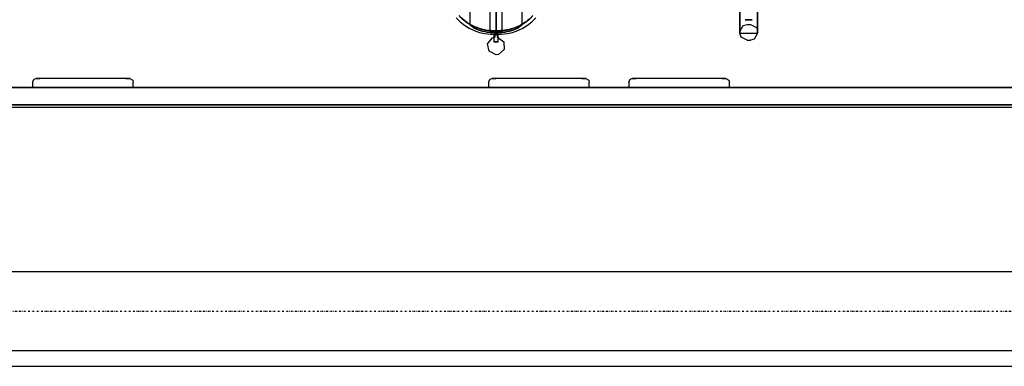
# Model space of a CAD drawing. Extents: x -12918 to 137115, y -46877 to 50150.
# Drawn here: x 13348 to 14471, y 6997 to 7392 of the extents above; entities that cross this region are included whole.
import ezdxf

# ---------------------------------------------------------------- set-up
doc = ezdxf.new("R2010")
doc.units = 0
doc.linetypes.add('X-2791-F$0$EDG-1DOT-2', pattern=[5, 2, -1.4, 0.2, -1.4])
for name, color, linetype in [('X-2791-F$0$A-WALL', 8, 'CONTINUOUS'), ('X-2791-F$0$A-WALL-2', 8, 'CONTINUOUS'), ('X-2791-F$0$S-GRID-1', 133, 'X-2791-F$0$EDG-1DOT-2'), ('X-2791-F$0$X-ARC-FURN', 11, 'CONTINUOUS'), ('X-XREF', 7, 'CONTINUOUS')]:
    doc.layers.add(name, color=color, linetype=linetype)

# ---------------------------------------------------------------- blocks, each defined once
blk = doc.blocks.new('X-2791-F')
at = {"layer": 'X-2791-F$0$A-WALL'}
for p, q in [((12612.2, 7104.5), (14540.2, 7104.5)), ((12612.2, 7014.5), (14540.2, 7014.5))]:
    blk.add_line(p, q, dxfattribs=at)
at = {"layer": 'X-2791-F$0$A-WALL-2'}
blk.add_line((12594.2, 6996.5), (14790.2, 6996.5), dxfattribs=at)
at = {"layer": 'X-2791-F$0$S-GRID-1'}
blk.add_line((-1817.9, 7059.5), (74700.2, 7059.5), dxfattribs=at)
at = {"layer": 'X-2791-F$0$X-ARC-FURN'}
for p, q in [((13861.7, 7386.1), (13861.7, 7492.6)), ((13884.2, 7492.6), (13884.2, 7377.6)), ((13884.3, 7492.7), (13884.3, 7377.9)), ((13891.2, 7377.1), (13891.2, 7492.6)), ((13891.2, 7492.6), (13891.2, 7377.1)), ((13898.2, 7377.6), (13898.2, 7492.6)), ((13898.3, 7377.9), (13898.3, 7492.7)), ((13920.7, 7492.6), (13920.7, 7386.1)), ((14169.7, 7407.7), (14169.7, 7378.6)), ((14169.7, 7407.7), (14169.7, 7378.6)), ((14189.7, 7378.6), (14189.7, 7407.7)), ((14189.7, 7378.6), (14189.7, 7407.7)), ((13861.7, 7386.1), (13861.7, 7395.3)), ((13920.7, 7395.3), (13920.7, 7386.1)), ((14169.7, 7376.3), (14169.7, 7404.3)), ((14169.7, 7390), (14169.7, 7404.3)), ((14189.7, 7404.3), (14189.7, 7376.3)), ((14189.7, 7404.3), (14189.7, 7390)), ((14169.7, 7383.2), (14169.7, 7394.5)), ((14169.7, 7379.7), (14169.7, 7390)), ((14169.7, 7378.3), (14173.4, 7385)), ((14173.4, 7385), (14177.7, 7386.3)), ((14179.7, 7391.6), (14175.7, 7391.6)), ((14175.7, 7391.6), (14179.7, 7391.6)), ((14183.7, 7391.6), (14175.7, 7391.6)), ((14175.7, 7391.6), (14183.7, 7391.6)), ((14177.7, 7386.3), (14181.7, 7386.3)), ((14181.7, 7386.3), (14188.4, 7382.6)), ((14189.7, 7393.1), (14189.7, 7382.4)), ((14189.7, 7390), (14189.7, 7379.7)), ((13884.2, 7377.7), (13884.2, 7377.8)), ((13884.2, 7377.6), (13884.2, 7377.7)), ((13884.3, 7377.9), (13884.3, 7377.8)), ((13884.3, 7377.8), (13884.3, 7377.7)), ((13888.7, 7374.9), (13888.7, 7366.6)), ((13888.7, 7374.9), (13888.7, 7366.6)), ((13893.7, 7374.9), (13888.7, 7374.9)), ((13888.7, 7374.9), (13893.7, 7374.9)), ((13889.8, 7377.6), (13889.8, 7371.6)), ((13891.1, 7381.5), (13891.2, 7380.3)), ((13891.2, 7380.3), (13891.2, 7379.2)), ((13891.2, 7379.2), (13891.2, 7379.2)), ((13891.2, 7379.2), (13891.2, 7379.1)), ((13891.2, 7379.1), (13891.2, 7378.5)), ((13891.2, 7378.5), (13891.2, 7377.8)), ((13891.2, 7377.4), (13891.2, 7377.3)), ((13891.2, 7377.3), (13891.2, 7377.1)), ((13891.2, 7377.1), (13891.2, 7376)), ((13891.2, 7376), (13891.2, 7374.9)), ((13891.3, 7377.8), (13891.3, 7377.9)), ((13891.3, 7377.7), (13891.3, 7377.8)), ((13891.3, 7377.6), (13891.3, 7377.7)), ((13891.3, 7377.5), (13891.3, 7377.6)), ((13892.8, 7371.6), (13892.8, 7377.6)), ((13893.7, 7366.6), (13893.7, 7374.9)), ((13893.7, 7366.6), (13893.7, 7374.9)), ((13898.2, 7377.8), (13898.2, 7377.7)), ((13898.2, 7377.7), (13898.2, 7377.6)), ((13898.3, 7377.8), (13898.3, 7377.9)), ((13898.3, 7377.7), (13898.3, 7377.8)), ((14169.7, 7378.6), (14169.7, 7383.2)), ((14169.7, 7380.6), (14169.7, 7378.3)), ((14169.7, 7376.3), (14169.7, 7379.7)), ((14169.7, 7378.6), (14169.7, 7376.3)), ((14169.7, 7378.6), (14169.7, 7376.3)), ((14169.7, 7376.3), (14189.7, 7376.3)), ((14171, 7371.9), (14169.7, 7376.3)), ((14169.7, 7376.3), (14189.7, 7376.3)), ((14189.7, 7376.3), (14186, 7369.5)), ((14188.4, 7382.6), (14189.7, 7378.3)), ((14189.7, 7382.4), (14189.7, 7378.6)), ((14189.7, 7378.3), (14189.7, 7380.6)), ((14189.7, 7379.7), (14189.7, 7376.3)), ((14189.7, 7376.3), (14189.7, 7378.6)), ((14189.7, 7376.3), (14189.7, 7378.6)), ((13881.6, 7364.1), (13887.2, 7370.9)), ((13883.4, 7355.6), (13881.6, 7364.1)), ((13887.2, 7370.9), (13889.8, 7371.6)), ((13891.2, 7366.6), (13888.7, 7366.6)), ((13888.7, 7366.6), (13891.2, 7366.6)), ((13893.7, 7366.6), (13888.7, 7366.6)), ((13888.7, 7366.6), (13893.7, 7366.6)), ((13892.8, 7371.6), (13900, 7366.6)), ((13900, 7366.6), (13900.5, 7357.8)), ((14177.7, 7368.3), (14171, 7371.9)), ((14177.7, 7368.3), (14181.7, 7368.3)), ((14186, 7369.5), (14181.7, 7368.3)), ((13891.3, 7351.7), (13883.4, 7355.6)), ((13893.9, 7352), (13891.3, 7351.7)), ((13900.5, 7357.8), (13893.9, 7352)), ((13362.2, 7320.5), (13364.1, 7323.9)), ((13362.2, 7320.5), (13362.2, 7314.5)), ((13364.1, 7323.9), (13366.2, 7324.5)), ((13366.2, 7324.5), (13368.3, 7324.5)), ((13366.9, 7324.5), (13366.2, 7324.5)), ((13370.6, 7324.5), (13366.9, 7324.5)), ((13368.3, 7324.5), (13370.6, 7324.5)), ((13468.8, 7324.5), (13370.6, 7324.5)), ((13468.8, 7324.5), (13472.5, 7324.5)), ((13471.1, 7324.5), (13468.8, 7324.5)), ((13473.2, 7324.5), (13471.1, 7324.5)), ((13472.5, 7324.5), (13473.2, 7324.5)), ((13473.2, 7324.5), (13476.5, 7322.7)), ((13476.5, 7322.7), (13477.2, 7320.5)), ((13477.2, 7314.5), (13477.2, 7320.5)), ((13882.7, 7320.5), (13884.5, 7323.9)), ((13882.7, 7320.5), (13882.7, 7314.5)), ((13884.5, 7323.9), (13886.7, 7324.5)), ((13886.7, 7324.5), (13888.7, 7324.5)), ((13887.4, 7324.5), (13886.7, 7324.5)), ((13891.1, 7324.5), (13887.4, 7324.5)), ((13888.7, 7324.5), (13891.1, 7324.5)), ((13989.2, 7324.5), (13891.1, 7324.5)), ((13989.2, 7324.5), (13992.9, 7324.5)), ((13991.6, 7324.5), (13989.2, 7324.5)), ((13993.6, 7324.5), (13991.6, 7324.5)), ((13992.9, 7324.5), (13993.6, 7324.5)), ((13993.6, 7324.5), (13997, 7322.7)), ((13997, 7322.7), (13997.6, 7320.5)), ((13997.6, 7314.5), (13997.6, 7320.5)), ((14042.7, 7320.5), (14044.5, 7323.9)), ((14042.7, 7320.5), (14042.7, 7314.5)), ((14044.5, 7323.9), (14046.7, 7324.5)), ((14046.7, 7324.5), (14048.7, 7324.5)), ((14047.4, 7324.5), (14046.7, 7324.5)), ((14051.1, 7324.5), (14047.4, 7324.5)), ((14048.7, 7324.5), (14051.1, 7324.5)), ((14149.2, 7324.5), (14051.1, 7324.5)), ((14149.2, 7324.5), (14152.9, 7324.5)), ((14151.6, 7324.5), (14149.2, 7324.5)), ((14153.6, 7324.5), (14151.6, 7324.5)), ((14152.9, 7324.5), (14153.6, 7324.5)), ((14153.6, 7324.5), (14157, 7322.7)), ((14157, 7322.7), (14157.6, 7320.5)), ((14157.6, 7314.5), (14157.6, 7320.5)), ((12742.1, 7314.5), (14625.1, 7314.5)), ((14625.1, 7314.5), (12742.1, 7314.5)), ((13362.2, 7314.5), (13370.6, 7314.5)), ((13370.6, 7314.5), (13362.2, 7314.5)), ((13370.6, 7314.5), (13468.8, 7314.5)), ((13468.8, 7314.5), (13370.6, 7314.5)), ((13468.8, 7314.5), (13477.2, 7314.5)), ((13477.2, 7314.5), (13468.8, 7314.5)), ((13882.7, 7314.5), (13891.1, 7314.5)), ((13891.1, 7314.5), (13882.7, 7314.5)), ((13891.1, 7314.5), (13989.2, 7314.5)), ((13989.2, 7314.5), (13891.1, 7314.5)), ((13989.2, 7314.5), (13997.6, 7314.5)), ((13997.6, 7314.5), (13989.2, 7314.5)), ((14042.7, 7314.5), (14051.1, 7314.5)), ((14051.1, 7314.5), (14042.7, 7314.5)), ((14051.1, 7314.5), (14149.2, 7314.5)), ((14149.2, 7314.5), (14051.1, 7314.5)), ((14149.2, 7314.5), (14157.6, 7314.5)), ((14157.6, 7314.5), (14149.2, 7314.5)), ((14625.1, 7294.5), (12722.1, 7294.5)), ((12722.1, 7294.5), (14625.1, 7294.5)), ((12722.1, 7294.5), (14625.1, 7294.5)), ((14625.1, 7294.5), (12722.1, 7294.5)), ((14544.7, 7294.5), (13344.7, 7294.5)), ((14625.2, 7291.5), (12722.2, 7291.5))]:
    blk.add_line(p, q, dxfattribs=at)
for centre, radius, start, end in [((13888.4, 7433), 53.9, 224.3453, 272.9544), ((13888.4, 7433), 53.9, 224.3453, 240.2822), ((13894, 7433), 53.9, 267.0456, 315.6547), ((13894, 7433), 53.9, 299.7178, 315.6547), ((13888.4, 7433), 58.1, 222.63, 272.7418), ((13888.4, 7433), 58.1, 222.63, 272.7418), ((13888.4, 7433), 58.1, 222.63, 272.7418), ((13888.4, 7433), 53.9, 240.2822, 272.9544), ((13894, 7433), 58.1, 267.2582, 317.37), ((13894, 7433), 58.1, 267.2582, 317.37), ((13894, 7433), 58.1, 267.2582, 317.37), ((13894, 7433), 53.9, 267.0456, 299.7178)]:
    blk.add_arc(centre, radius, start, end, dxfattribs=at)
for points, knots in [([(13891.2, 7379.2), (13887.3, 7379), (13881.4, 7379.3), (13873.7, 7381.1), (13868.1, 7383), (13862.8, 7385.5), (13856.1, 7389.6), (13851.7, 7393.4), (13849, 7396.3)], [0, 0, 0, 0, 0.25, 0.375, 0.5, 0.625, 0.75, 1, 1, 1, 1]), ([(13933.4, 7396.3), (13931.9, 7394.7), (13928.6, 7391.6), (13921.4, 7386.3), (13909.2, 7380.4), (13897.9, 7378.8), (13891.2, 7379.2)], [0, 0, 0, 0, 0.142857, 0.285714, 0.571429, 1, 1, 1, 1]), ([(13891.1, 7393.5), (13891.1, 7392.9), (13891.2, 7392), (13891.2, 7390.8), (13891.2, 7390), (13891.2, 7389.5), (13891.2, 7389), (13891.2, 7388.6), (13891.2, 7388.2), (13891.1, 7387.8), (13891.1, 7387.3), (13891.1, 7386.4), (13891.1, 7385.4), (13891.1, 7384.6), (13891.2, 7383.8), (13891.2, 7382.9), (13891.1, 7382), (13891.1, 7381.6), (13891.1, 7381.5)], [0, 0, 0, 0, 0.111111, 0.166667, 0.222222, 0.25, 0.277778, 0.305556, 0.333333, 0.361111, 0.388889, 0.444444, 0.555556, 0.611111, 0.666667, 0.777778, 0.888889, 1, 1, 1, 1]), ([(13865.2, 7382.6), (13865.3, 7382.5), (13866.1, 7382.1), (13869.7, 7380.4), (13876, 7378.3), (13884.4, 7377.1), (13888.9, 7377), (13891.2, 7377.1)], [0, 0, 0, 0, 0.166667, 0.333333, 0.666667, 0.833333, 1, 1, 1, 1]), ([(13891.2, 7377.1), (13888.9, 7377), (13884.4, 7377.1), (13876, 7378.3), (13869.7, 7380.4), (13866.1, 7382.1), (13865.3, 7382.5), (13865.2, 7382.6)], [0, 0, 0, 0, 0.166667, 0.333333, 0.666667, 0.833333, 1, 1, 1, 1]), ([(13884.2, 7377.8), (13884.2, 7377.8), (13884.6, 7377.8), (13885.7, 7377.8), (13887, 7377.8), (13888.9, 7377.7), (13890.4, 7377.8), (13891.2, 7377.8)], [0, 0, 0, 0, 0.285714, 0.428571, 0.571429, 0.785714, 1, 1, 1, 1]), ([(13891.2, 7377.4), (13890.1, 7377.4), (13888.6, 7377.3), (13886.8, 7377.4), (13885.5, 7377.5), (13884.5, 7377.6), (13884.2, 7377.6), (13884.2, 7377.6)], [0, 0, 0, 0, 0.285714, 0.428571, 0.571429, 0.785714, 1, 1, 1, 1]), ([(13891.3, 7377.9), (13890.2, 7377.9), (13888.6, 7377.8), (13886.9, 7377.8), (13885.6, 7377.9), (13884.5, 7377.9), (13884.3, 7377.9), (13884.3, 7377.9)], [0, 0, 0, 0, 0.285714, 0.428571, 0.571429, 0.785714, 1, 1, 1, 1]), ([(13884.3, 7377.7), (13884.3, 7377.7), (13884.6, 7377.6), (13885.7, 7377.5), (13887, 7377.5), (13888.9, 7377.4), (13890.5, 7377.4), (13891.3, 7377.5)], [0, 0, 0, 0, 0.285714, 0.428571, 0.571429, 0.785714, 1, 1, 1, 1]), ([(13891.2, 7374.9), (13890.9, 7374.9), (13890.5, 7374.9), (13889.9, 7374.9), (13889.6, 7374.9), (13889.3, 7374.9), (13889, 7374.9), (13888.8, 7374.9), (13888.7, 7374.9), (13888.7, 7374.9), (13888.7, 7374.9), (13888.8, 7374.9), (13889, 7374.9), (13889.3, 7374.9), (13889.7, 7374.9), (13890.3, 7374.9), (13890.8, 7374.9), (13891.2, 7374.9)], [0, 0, 0, 0, 0.111111, 0.166667, 0.222222, 0.277778, 0.333333, 0.388889, 0.444444, 0.513889, 0.548611, 0.583333, 0.652778, 0.722222, 0.791667, 0.861111, 1, 1, 1, 1]), ([(13891.3, 7377.7), (13891.2, 7377.7), (13891, 7377.7), (13890.7, 7377.6), (13890.5, 7377.6), (13890.3, 7377.6), (13890.1, 7377.6), (13890, 7377.6), (13889.8, 7377.6), (13889.8, 7377.6), (13889.8, 7377.6), (13889.8, 7377.6), (13889.8, 7377.7), (13889.9, 7377.7), (13890.1, 7377.7), (13890.3, 7377.7), (13890.7, 7377.7), (13891, 7377.7), (13891.3, 7377.7)], [0, 0, 0, 0, 0.055556, 0.111111, 0.166667, 0.222222, 0.277778, 0.333333, 0.388889, 0.444444, 0.513889, 0.548611, 0.583333, 0.652778, 0.722222, 0.791667, 0.861111, 1, 1, 1, 1]), ([(13891.2, 7377.1), (13893.5, 7377), (13898, 7377.1), (13906.4, 7378.3), (13912.7, 7380.4), (13916.3, 7382.1), (13917.1, 7382.5), (13917.2, 7382.6)], [0, 0, 0, 0, 0.166667, 0.333333, 0.666667, 0.833333, 1, 1, 1, 1]), ([(13917.2, 7382.6), (13917.1, 7382.5), (13916.3, 7382.1), (13912.7, 7380.4), (13906.4, 7378.3), (13898, 7377.1), (13893.5, 7377), (13891.2, 7377.1)], [0, 0, 0, 0, 0.166667, 0.333333, 0.666667, 0.833333, 1, 1, 1, 1]), ([(13891.2, 7377.8), (13892.3, 7377.8), (13893.8, 7377.7), (13895.6, 7377.8), (13896.9, 7377.8), (13897.9, 7377.8), (13898.2, 7377.8), (13898.2, 7377.8)], [0, 0, 0, 0, 0.285714, 0.428571, 0.571429, 0.785714, 1, 1, 1, 1]), ([(13898.2, 7377.6), (13898.2, 7377.6), (13897.8, 7377.6), (13896.7, 7377.5), (13895.4, 7377.4), (13893.6, 7377.3), (13892, 7377.4), (13891.2, 7377.4)], [0, 0, 0, 0, 0.285714, 0.428571, 0.571429, 0.785714, 1, 1, 1, 1]), ([(13898.3, 7377.9), (13898.3, 7377.9), (13897.9, 7377.9), (13896.8, 7377.9), (13895.5, 7377.8), (13893.6, 7377.8), (13892.1, 7377.9), (13891.3, 7377.9)], [0, 0, 0, 0, 0.285714, 0.428571, 0.571429, 0.785714, 1, 1, 1, 1]), ([(13891.3, 7377.5), (13892.3, 7377.4), (13893.9, 7377.4), (13895.7, 7377.5), (13897, 7377.5), (13898, 7377.6), (13898.3, 7377.7), (13898.3, 7377.7)], [0, 0, 0, 0, 0.285714, 0.428571, 0.571429, 0.785714, 1, 1, 1, 1])]:
    blk.add_open_spline(points, degree=3, knots=knots, dxfattribs=at)
for points in [[(13861.7, 7386.1), (13862.3, 7385.5), (13863.5, 7384.3), (13864.6, 7383.1), (13865.2, 7382.6)], [(13865.2, 7382.6), (13864.6, 7383.1), (13863.5, 7384.3), (13862.3, 7385.5), (13861.7, 7386.1)], [(13917.2, 7382.6), (13917.8, 7383.1), (13918.9, 7384.3), (13920.1, 7385.5), (13920.7, 7386.1)], [(13920.7, 7386.1), (13920.1, 7385.5), (13918.9, 7384.3), (13917.8, 7383.1), (13917.2, 7382.6)], [(13891.2, 7374.9), (13891.5, 7374.9), (13892.1, 7374.9), (13892.8, 7374.9), (13893.4, 7374.9), (13893.7, 7374.9), (13893.7, 7374.9), (13893.4, 7374.9), (13892.8, 7374.9), (13892.1, 7374.9), (13891.5, 7374.9), (13891.2, 7374.9)], [(13891.3, 7377.7), (13891.4, 7377.7), (13891.8, 7377.6), (13892.2, 7377.6), (13892.6, 7377.6), (13892.8, 7377.6), (13892.8, 7377.6), (13892.6, 7377.7), (13892.2, 7377.7), (13891.8, 7377.7), (13891.4, 7377.7), (13891.3, 7377.7)]]:
    blk.add_open_spline(points, degree=3, dxfattribs=at)

msp = doc.modelspace()

# ---------------------------------------------------------------- block references
at = {"layer": 'X-XREF'}
msp.add_blockref('X-2791-F', (0, 0), dxfattribs=at)

doc.saveas('drawing.dxf')
